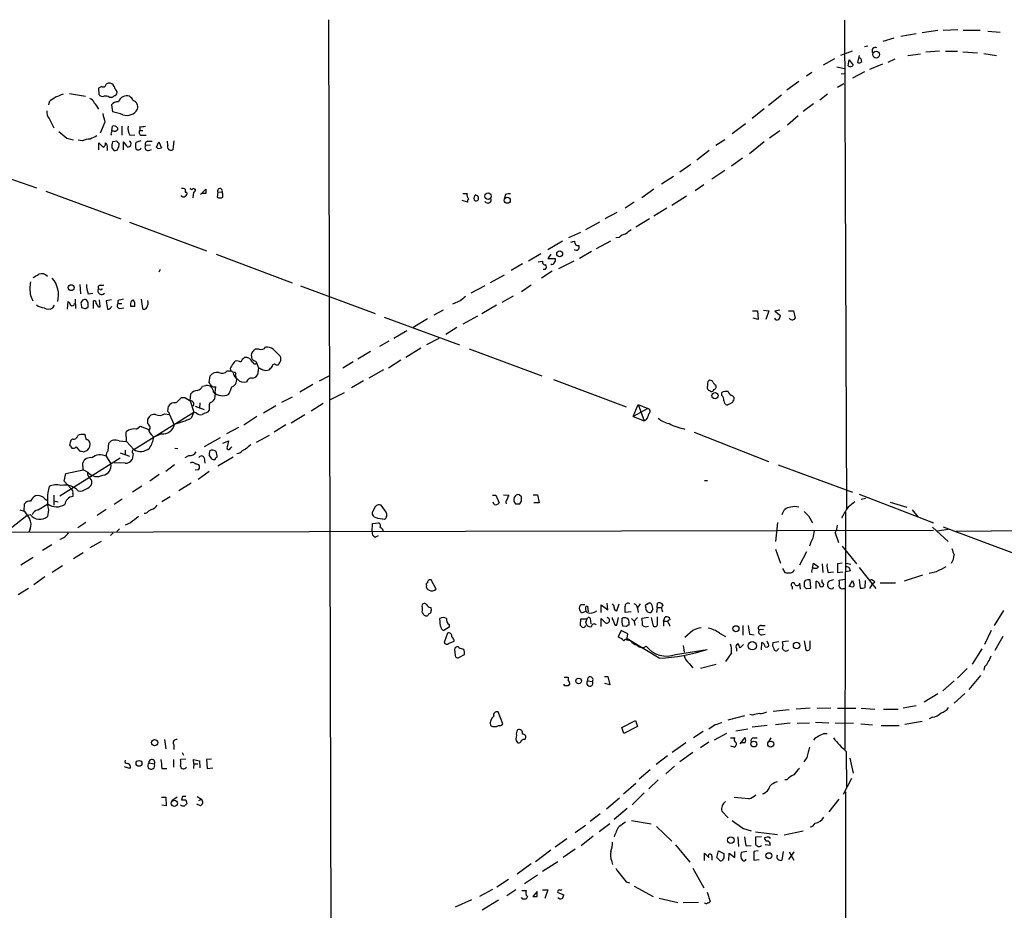
# Model space of a CAD drawing. Extents: x 2 to 1024, y 13 to 823.
# Drawn here: x 302 to 455, y 682 to 821 of the extents above; entities that cross this region are included whole.
import ezdxf

# ---------------------------------------------------------------- set-up
doc = ezdxf.new("R2010")
doc.units = 0
doc.header["$MEASUREMENT"] = 0
doc.layers.add('MAIN', color=5, linetype='CONTINUOUS')

msp = doc.modelspace()

# ---------------------------------------------------------------- linework, layer by layer
at = {"layer": 'MAIN'}
for p, q in [((350.012, 821.2666), (350.3507, 671.4066)), ((430.4453, 821.1819), (430.784, 744.9819)), ((438.15, 818.3879), (436.4567, 817.8799)), ((441.6213, 819.0653), (439.2507, 818.6419)), ((445.008, 819.5733), (442.5527, 819.2346)), ((445.8547, 819.6579), (448.1407, 819.7426)), ((448.9873, 819.6579), (451.612, 819.6579)), ((452.7973, 819.4886), (454.7447, 819.3193)), ((434.086, 817.1179), (433.578, 817.0333)), ((431.6307, 816.3559), (429.8527, 815.6786)), ((432.7313, 815.6786), (432.4773, 814.5779)), ((440.3513, 815.6786), (442.2987, 815.9326)), ((445.262, 816.3559), (443.1453, 816.1866)), ((446.1933, 816.3559), (448.056, 816.3559)), ((448.9027, 816.2713), (451.1887, 816.1019)), ((452.2047, 816.0173), (454.152, 815.6786)), ((428.9213, 815.1706), (427.1433, 814.1546)), ((429.26, 813.9006), (430.4453, 813.6466)), ((431.038, 814.0699), (431.2073, 815.0013)), ((431.2073, 815.0013), (431.8, 814.1546)), ((436.372, 814.3239), (434.34, 813.4773)), ((438.3193, 815.0859), (437.2187, 814.5779)), ((425.3653, 813.0539), (424.5187, 812.4613)), ((429.9373, 812.8846), (430.4453, 812.7999)), ((433.578, 813.1386), (431.7153, 812.1226)), ((314.6213, 810.8526), (314.1133, 810.5986)), ((315.6373, 811.3606), (315.2987, 811.1913)), ((423.3333, 811.6146), (421.4707, 810.2599)), ((430.3607, 811.2759), (429.3447, 810.6833)), ((309.626, 809.7519), (312.0813, 809.3286)), ((314.1133, 810.5986), (314.198, 809.5826)), ((420.624, 809.4979), (418.592, 807.8893)), ((427.8207, 809.6673), (426.6353, 808.7359)), ((306.4087, 808.4819), (306.324, 807.9739)), ((315.8067, 809.1593), (316.3147, 809.1593)), ((316.1453, 807.9739), (316.3147, 806.8733)), ((425.6193, 808.1433), (424.0107, 806.9579)), ((417.9147, 807.3813), (416.052, 805.8573)), ((423.2487, 806.2806), (421.5553, 804.8413)), ((306.4087, 805.8573), (307.1707, 804.4179)), ((315.1293, 805.2646), (314.3673, 803.5713)), ((316.23, 803.9099), (316.3147, 804.6719)), ((317.754, 804.6719), (317.754, 803.2326)), ((320.548, 804.5873), (320.548, 803.9946)), ((415.036, 805.0106), (412.9193, 803.4866)), ((317.0767, 804.4179), (317.0767, 804.0793)), ((319.024, 803.2326), (319.786, 803.3173)), ((320.548, 803.9946), (321.056, 803.9946)), ((320.9713, 803.2326), (321.564, 803.2326)), ((420.37, 803.9099), (418.7613, 802.8093)), ((309.2027, 802.8093), (310.2187, 802.5553)), ((311.5733, 802.3859), (310.9807, 802.4706)), ((314.198, 800.9466), (314.198, 802.0473)), ((314.198, 802.0473), (314.8753, 801.3699)), ((316.992, 802.3013), (316.3147, 802.2166)), ((318.008, 800.9466), (318.008, 802.2166)), ((320.7173, 802.3859), (319.9553, 802.1319)), ((322.2413, 801.7086), (321.4793, 801.6239)), ((321.818, 802.3013), (322.4953, 802.3013)), ((323.1727, 801.3699), (323.5113, 802.2166)), ((323.5113, 802.2166), (323.9347, 801.2853)), ((324.9507, 801.7086), (324.866, 802.3013)), ((325.882, 802.3859), (325.7127, 800.9466)), ((411.8187, 802.5553), (410.3793, 801.6239)), ((417.9147, 802.2166), (415.6287, 800.3539)), ((315.468, 801.2853), (315.468, 800.8619)), ((316.23, 801.2853), (316.484, 800.9466)), ((321.9027, 800.8619), (322.4107, 801.0313)), ((409.3633, 800.8619), (407.416, 799.3379)), ((406.4847, 798.6606), (404.7913, 797.4753)), ((414.528, 799.6766), (412.8347, 798.4066)), ((298.45, 797.1366), (304.4613, 795.0199)), ((411.8187, 797.7293), (409.7867, 796.3746)), ((403.7753, 796.7979), (401.9127, 795.6126)), ((408.5167, 795.5279), (407.162, 794.5966)), ((305.9007, 794.5119), (317.5847, 790.1939)), ((327.66, 794.3426), (327.914, 794.3426)), ((328.93, 794.3426), (328.8453, 793.4959)), ((329.0993, 794.8506), (329.2687, 794.8506)), ((330.0307, 794.0039), (330.8773, 794.8506)), ((330.8773, 794.1733), (330.2, 794.1733)), ((332.74, 794.3426), (332.6553, 793.5806)), ((332.74, 794.3426), (333.4173, 794.4273)), ((333.502, 794.0886), (333.4173, 794.4273)), ((333.502, 793.5806), (333.502, 794.0886)), ((370.9247, 794.1733), (371.602, 794.1733)), ((377.6133, 794.0039), (377.444, 793.4959)), ((400.7273, 794.8506), (398.8647, 793.4959)), ((371.6867, 792.8186), (370.84, 793.0726)), ((397.6793, 792.8186), (396.24, 791.8873)), ((405.8073, 793.7499), (403.5213, 792.3106)), ((394.97, 791.2099), (393.1073, 790.1939)), ((402.7593, 791.8873), (400.7273, 790.6173)), ((318.9393, 789.6859), (330.962, 785.1986)), ((392.2607, 789.6859), (390.0593, 788.5006)), ((400.05, 790.1939), (397.9333, 788.9239)), ((389.2973, 788.0773), (387.4347, 787.2306)), ((386.5033, 786.7226), (384.2173, 785.3679)), ((387.7733, 786.5533), (388.366, 786.7226)), ((393.954, 786.7226), (391.7527, 785.5373)), ((395.3087, 787.3153), (394.8007, 787.2306)), ((332.486, 784.6906), (344.3393, 780.2033)), ((383.1167, 784.7753), (381.1693, 783.5899)), ((384.6407, 784.6906), (384.2173, 784.0133)), ((390.9907, 785.1139), (389.128, 784.0133)), ((380.238, 783.1666), (378.46, 782.1506)), ((382.6933, 783.5053), (383.3707, 783.5899)), ((384.2173, 784.0133), (385.318, 784.0133)), ((385.9107, 782.4893), (388.2813, 783.6746)), ((323.7653, 782.3199), (323.5113, 781.8966)), ((384.8947, 782.0659), (383.2013, 780.9653)), ((383.794, 782.3199), (383.4553, 782.3199)), ((375.2427, 780.2879), (377.444, 781.4733)), ((311.2347, 779.9493), (311.3193, 778.5099)), ((312.5047, 778.5099), (313.2667, 778.5946)), ((314.3673, 779.1873), (314.1133, 779.2719)), ((314.3673, 779.8646), (314.96, 779.8646)), ((345.6093, 779.7799), (357.2933, 775.4619)), ((374.396, 779.7799), (372.1947, 778.5946)), ((381.5927, 779.8646), (380.0687, 778.8486)), ((303.53, 778.2559), (303.8687, 777.4093)), ((309.2873, 776.1393), (309.372, 777.3246)), ((310.4727, 777.6633), (310.5573, 776.2239)), ((312.5047, 777.1553), (312.2507, 777.5786)), ((313.3513, 776.2239), (313.3513, 777.4093)), ((314.3673, 776.4779), (314.2827, 777.5786)), ((316.1453, 777.5786), (315.2987, 777.4093)), ((315.2987, 777.4093), (315.5527, 776.1393)), ((317.1613, 777.4939), (317.1613, 776.9859)), ((317.1613, 776.9859), (317.754, 776.9859)), ((319.278, 777.4093), (319.532, 777.5786)), ((320.802, 777.6633), (320.9713, 776.2239)), ((370.5013, 777.4093), (369.316, 776.9013)), ((378.7987, 778.1713), (377.0207, 777.1553)), ((307.0013, 776.3086), (307.2553, 776.7319)), ((311.404, 776.9013), (311.4887, 776.3933)), ((312.166, 776.2239), (312.5047, 776.4779)), ((314.1133, 776.4779), (314.3673, 776.4779)), ((316.0607, 776.3933), (316.23, 776.5626)), ((317.4153, 776.2239), (318.0927, 776.3086)), ((319.786, 776.5626), (319.1087, 776.5626)), ((367.8767, 775.9699), (366.4373, 775.2079)), ((376.174, 776.7319), (373.888, 775.3773)), ((416.1367, 775.8853), (416.8987, 775.8853)), ((416.8987, 775.8853), (416.9833, 774.5306)), ((417.83, 775.9699), (418.6767, 775.8853)), ((418.6767, 775.8853), (418.1687, 774.5306)), ((420.37, 775.9699), (419.608, 775.8006)), ((419.608, 775.8006), (420.4547, 775.1233)), ((421.7247, 775.8853), (422.4867, 775.8853)), ((422.4867, 775.8853), (422.7407, 774.6999)), ((358.648, 774.8693), (370.4167, 770.5513)), ((365.4213, 774.6153), (363.22, 773.2606)), ((373.2107, 775.0386), (370.9247, 773.7686)), ((416.9833, 774.5306), (416.2213, 774.6999)), ((362.204, 772.7526), (360.172, 771.5673)), ((369.9933, 773.2606), (368.3, 772.1599)), ((359.41, 771.1439), (357.9707, 770.2973)), ((367.1993, 771.5673), (365.252, 770.5513)), ((339.1747, 769.8739), (338.582, 769.8739)), ((342.4767, 768.7733), (341.376, 769.8739)), ((356.5313, 769.5353), (354.584, 768.3499)), ((364.4053, 770.0433), (362.0347, 768.6039)), ((371.9407, 769.9586), (383.286, 765.7253)), ((337.9893, 768.7733), (337.9893, 768.5193)), ((338.6667, 768.0113), (339.09, 766.9953)), ((353.822, 767.9266), (352.2133, 766.9106)), ((361.2727, 768.1806), (359.3253, 766.9106)), ((334.1793, 766.4873), (334.772, 766.4873)), ((335.1107, 766.2333), (334.772, 766.4873)), ((339.09, 766.9953), (338.9207, 765.8946)), ((341.7993, 767.4186), (342.138, 767.4186)), ((358.5633, 766.6566), (356.2773, 765.3866)), ((331.3853, 764.7093), (331.5547, 765.7253)), ((331.5547, 764.4553), (331.3853, 764.7093)), ((335.4493, 765.8946), (335.534, 765.5559)), ((348.5727, 764.9633), (350.0967, 765.7253)), ((355.4307, 764.9633), (353.568, 763.8626)), ((385.064, 765.1326), (396.4093, 760.8993)), ((330.3693, 764.1166), (330.8773, 764.2013)), ((332.3167, 763.1006), (332.4013, 764.0319)), ((347.5567, 764.3706), (345.5247, 763.1853)), ((409.448, 763.4393), (409.6173, 763.2699)), ((327.0673, 762.3386), (327.5753, 762.3386)), ((327.5753, 762.3386), (328.422, 761.8306)), ((328.422, 761.8306), (328.5067, 762.9313)), ((328.422, 761.8306), (329.0147, 760.0526)), ((332.3167, 763.1006), (332.232, 762.0846)), ((344.3393, 762.4233), (342.646, 761.5766)), ((350.1813, 761.9999), (352.4673, 763.1006)), ((411.3107, 762.6773), (411.3107, 763.1006)), ((413.004, 761.5766), (412.1573, 761.1533)), ((413.004, 762.5926), (413.258, 762.3386)), ((319.6167, 754.2106), (329.0147, 760.0526)), ((324.9507, 760.1373), (325.0353, 760.9839)), ((329.0147, 760.0526), (328.5913, 759.1213)), ((329.3533, 759.9679), (329.0147, 760.0526)), ((329.184, 760.9839), (330.6233, 760.4759)), ((329.946, 761.4919), (329.8613, 760.6453)), ((331.3853, 760.3913), (331.1313, 760.0526)), ((341.7993, 761.0686), (339.852, 759.8833)), ((349.1653, 761.4073), (347.3027, 760.2219)), ((397.51, 759.3753), (398.272, 761.2379)), ((399.796, 760.6453), (397.51, 759.3753)), ((398.272, 761.2379), (399.796, 760.6453)), ((398.272, 761.2379), (399.2033, 758.6979)), ((321.818, 758.2746), (321.818, 759.0366)), ((324.4427, 759.7986), (325.2047, 759.7139)), ((325.2047, 759.7139), (325.882, 758.1899)), ((338.836, 759.3753), (336.804, 758.0206)), ((346.2867, 759.6293), (344.17, 758.3593)), ((397.51, 759.3753), (399.2033, 758.6979)), ((399.542, 758.8673), (399.2033, 758.6979)), ((318.516, 755.4806), (318.4313, 757.0046)), ((320.04, 757.4279), (320.6327, 757.8513)), ((320.6327, 757.8513), (321.9873, 757.3433)), ((335.9573, 757.6819), (334.0947, 756.6659)), ((343.3233, 758.1053), (341.5453, 756.9199)), ((310.0493, 755.9039), (309.7953, 755.6499)), ((312.0813, 756.4119), (311.912, 756.5813)), ((317.3307, 755.5653), (318.516, 755.4806)), ((318.516, 755.4806), (319.6167, 754.2106)), ((323.9347, 756.6659), (322.7493, 756.1579)), ((333.0787, 756.0733), (330.6233, 754.6339)), ((333.502, 755.2266), (334.4333, 755.5653)), ((338.7513, 755.3959), (340.7833, 756.4966)), ((406.9927, 756.9199), (418.592, 752.3479)), ((309.626, 754.9726), (309.9647, 754.4646)), ((310.642, 754.6339), (311.15, 754.0413)), ((311.8273, 753.8719), (312.42, 754.1259)), ((315.6373, 754.0413), (315.722, 755.2266)), ((318.262, 754.1259), (318.262, 753.3639)), ((326.0513, 754.4646), (326.4747, 754.3799)), ((334.6873, 754.4646), (334.9413, 754.6339)), ((337.058, 754.2953), (336.55, 754.0413)), ((308.102, 747.0139), (317.5, 752.9406)), ((315.2987, 753.1946), (316.0607, 752.0093)), ((317.5, 753.7026), (318.9393, 753.1946)), ((319.532, 753.6179), (319.3627, 752.6866)), ((328.2527, 753.2793), (327.5753, 752.9406)), ((330.6233, 752.9406), (330.708, 752.0939)), ((331.3853, 753.2793), (331.724, 752.7713)), ((332.74, 751.6706), (335.1107, 753.1099)), ((309.0333, 750.4853), (311.7427, 751.0779)), ((311.7427, 751.0779), (311.658, 752.1786)), ((312.5047, 750.6546), (311.7427, 751.0779)), ((318.262, 752.0939), (316.5687, 752.1786)), ((325.9667, 751.8399), (324.612, 750.8239)), ((329.6073, 751.0779), (329.184, 750.9933)), ((420.116, 751.8399), (431.7153, 747.6066)), ((308.7793, 749.2999), (309.0333, 750.4853)), ((309.2873, 748.7073), (308.7793, 749.2999)), ((323.596, 750.3159), (322.1567, 749.2999)), ((331.3853, 750.8239), (329.692, 749.5539)), ((408.6013, 749.3846), (409.1093, 749.3846)), ((309.2873, 748.7073), (309.88, 748.1146)), ((320.8867, 748.5379), (319.4473, 747.6066)), ((328.5913, 748.9613), (326.644, 747.7759)), ((305.816, 746.5059), (306.07, 746.3366)), ((307.1707, 747.0986), (307.1707, 745.5746)), ((307.1707, 746.2519), (307.848, 746.0826)), ((310.134, 747.3526), (310.134, 746.9293)), ((317.8387, 746.5059), (316.5687, 745.6593)), ((325.2893, 746.8446), (324.0193, 746.0826)), ((375.5813, 747.0986), (376.0893, 747.0986)), ((376.0893, 747.0986), (376.5973, 745.9133)), ((377.2747, 747.1833), (378.1213, 747.0986)), ((380.0687, 746.8446), (379.73, 747.1833)), ((381.9313, 747.1833), (382.6087, 747.1833)), ((382.6087, 747.1833), (382.8627, 745.9133)), ((432.7313, 747.2679), (444.3307, 742.7806)), ((433.7473, 746.5906), (433.07, 746.4213)), ((301.8367, 744.8126), (302.514, 744.6433)), ((302.514, 744.6433), (302.5987, 745.7439)), ((304.7153, 744.8126), (306.2393, 745.7439)), ((306.324, 744.8126), (306.1547, 743.7966)), ((315.2987, 744.8973), (313.944, 743.9659)), ((322.4107, 744.8973), (321.9027, 744.6433)), ((357.2933, 745.3206), (356.7853, 744.3893)), ((358.9867, 744.4739), (358.2247, 745.5746)), ((375.8353, 745.6593), (375.666, 745.9979)), ((379.8147, 745.7439), (380.0687, 746.1673)), ((382.8627, 745.9133), (382.016, 745.9133)), ((437.5573, 745.9979), (440.182, 745.2359)), ((441.0287, 744.8126), (441.8753, 743.7119)), ((303.022, 743.9659), (300.5667, 742.0186)), ((303.53, 744.0506), (303.022, 743.9659)), ((424.8573, 743.8813), (425.45, 742.7806)), ((430.6147, 744.4739), (430.53, 707.4746)), ((28.8713, 740.6639), (444.3307, 741.6799)), ((303.4453, 741.8493), (303.276, 741.3413)), ((312.166, 742.8653), (310.896, 742.0186)), ((317.4153, 741.8493), (316.992, 741.4259)), ((319.1087, 742.7806), (318.262, 742.4419)), ((356.7853, 741.4259), (356.87, 742.6959)), ((356.87, 742.6959), (357.8013, 742.7806)), ((420.0313, 742.8653), (419.6927, 739.9019)), ((444.1613, 742.1033), (446.6167, 739.9019)), ((446.6167, 741.7646), (444.9233, 741.5106)), ((445.8547, 742.1879), (457.3693, 737.8699)), ((447.8867, 741.5106), (470.3233, 741.6799)), ((316.3993, 741.2566), (315.976, 740.8333)), ((357.2933, 740.5793), (357.8013, 740.8333)), ((429.006, 741.2566), (429.514, 739.7326)), ((306.832, 739.3939), (305.3927, 738.4626)), ((314.5367, 739.9019), (312.7587, 738.8859)), ((419.6927, 738.7166), (420.4547, 736.5153)), ((430.1067, 739.1399), (432.308, 736.4306)), ((302.006, 736.2613), (303.9533, 737.4466)), ((311.7427, 738.1239), (310.2187, 737.1926)), ((424.5187, 738.2933), (423.418, 736.1766)), ((308.5253, 736.0919), (306.9167, 735.0759)), ((420.7933, 735.6686), (421.132, 735.0759)), ((425.45, 735.7533), (425.6193, 736.5153)), ((425.6193, 736.5153), (426.3813, 735.9226)), ((426.974, 736.4306), (427.0587, 735.0759)), ((430.1067, 736.5153), (429.3447, 736.4306)), ((429.3447, 736.4306), (429.3447, 735.0759)), ((430.6993, 736.5153), (431.4613, 736.3459)), ((432.7313, 735.8379), (435.356, 732.5359)), ((305.7313, 734.3986), (304.038, 733.1286)), ((427.9053, 735.0759), (428.752, 735.1606)), ((429.3447, 735.0759), (430.1913, 735.1606)), ((430.53, 733.9753), (429.5987, 733.8059)), ((431.3767, 735.3299), (430.6993, 735.1606)), ((432.7313, 733.9753), (432.9007, 732.6206)), ((442.6373, 734.6526), (439.7587, 733.7213)), ((444.754, 735.1606), (443.6533, 734.9066)), ((301.5827, 731.6046), (303.1913, 732.6206)), ((366.776, 732.4513), (366.014, 733.8906)), ((422.3173, 732.8746), (422.3173, 732.4513)), ((423.5873, 732.4513), (423.5027, 733.3826)), ((424.18, 733.1286), (424.18, 732.8746)), ((424.5187, 732.5359), (425.196, 732.6206)), ((425.196, 732.6206), (425.1113, 733.8906)), ((426.0427, 732.5359), (426.0427, 733.7213)), ((426.974, 733.4673), (426.974, 733.8906)), ((428.752, 733.8906), (427.99, 733.7213)), ((428.6673, 732.5359), (428.752, 732.7899)), ((430.1913, 732.5359), (430.6147, 732.5359)), ((431.2073, 732.8746), (431.7153, 733.8059)), ((431.4613, 732.8746), (431.2073, 732.8746)), ((433.6627, 732.7053), (433.7473, 733.8059)), ((434.4247, 732.5359), (434.848, 733.2133)), ((435.1867, 733.5519), (434.848, 733.2133)), ((436.0333, 733.4673), (438.404, 733.4673)), ((365.9293, 729.5726), (366.014, 729.1493)), ((389.382, 730.0806), (389.9747, 730.0806)), ((390.144, 729.8266), (390.398, 729.8266)), ((390.398, 729.8266), (390.4827, 728.8953)), ((392.5147, 728.8106), (392.5147, 729.9959)), ((392.5147, 729.9959), (393.5307, 729.2339)), ((393.5307, 729.2339), (393.446, 730.2499)), ((394.97, 729.0646), (395.3087, 730.1653)), ((398.6107, 730.1653), (398.1873, 729.5726)), ((398.1873, 729.4879), (398.272, 728.8106)), ((401.2353, 729.5726), (401.1507, 728.8106)), ((401.2353, 729.5726), (401.32, 730.2499)), ((401.2353, 729.5726), (401.828, 729.5726)), ((367.4533, 726.6939), (367.3687, 727.8793)), ((389.2973, 727.7946), (389.2127, 726.8633)), ((390.2287, 727.7946), (389.2973, 727.7946)), ((390.0593, 728.9799), (389.4667, 728.7259)), ((390.144, 727.2866), (390.398, 727.9639)), ((390.8213, 727.8793), (390.906, 727.0326)), ((392.5147, 726.6093), (392.5147, 727.8793)), ((394.97, 726.8633), (395.224, 728.0486)), ((395.732, 727.8793), (395.9013, 727.9639)), ((397.1713, 728.8953), (396.24, 728.8106)), ((397.256, 727.8793), (397.6793, 727.4559)), ((398.1873, 728.0486), (397.6793, 727.4559)), ((399.8807, 728.0486), (398.8647, 727.8793)), ((400.304, 728.0486), (400.6427, 726.6939)), ((401.32, 727.0326), (401.32, 728.1333)), ((401.9973, 729.2339), (402.082, 728.8953)), ((402.2513, 727.4559), (402.5053, 728.1333)), ((455.2527, 729.1493), (453.8133, 726.7786)), ((368.808, 726.5246), (367.9613, 726.0166)), ((368.808, 726.9479), (368.808, 726.5246)), ((394.716, 726.8633), (394.97, 726.8633)), ((396.4093, 726.6093), (395.9013, 726.6939)), ((396.8327, 727.2019), (396.8327, 726.8633)), ((397.6793, 727.4559), (397.764, 726.7786)), ((402.2513, 727.4559), (402.2513, 726.6939)), ((402.2513, 727.4559), (402.9287, 727.4559)), ((403.098, 727.0326), (403.1827, 726.6939)), ((414.6127, 726.7786), (414.6127, 725.2546)), ((417.4913, 726.7786), (418.084, 726.7786)), ((368.554, 725.5933), (368.046, 724.1539)), ((395.6473, 726.0166), (395.1393, 725.0006)), ((396.6633, 725.5086), (395.6473, 726.0166)), ((396.494, 724.4926), (396.6633, 725.5086)), ((406.8233, 726.0166), (405.5533, 724.9159)), ((410.972, 725.5933), (411.9033, 725.0853)), ((415.6287, 725.4239), (416.3907, 725.3393)), ((417.83, 726.1859), (417.1527, 726.1013)), ((417.576, 725.3393), (418.084, 725.4239)), ((453.3053, 726.0166), (452.2893, 723.8153)), ((455.168, 725.0853), (453.898, 722.8839)), ((368.7233, 723.9846), (369.57, 724.3233)), ((370.4167, 723.2226), (370.332, 723.3919)), ((397.0867, 724.4079), (396.494, 724.4926)), ((401.574, 721.6986), (397.0867, 724.4079)), ((405.2993, 723.6459), (405.4687, 722.6299)), ((413.5967, 723.2226), (413.5967, 722.7993)), ((414.6973, 723.8153), (414.1893, 723.3073)), ((417.4913, 722.9686), (417.576, 724.1539)), ((418.5073, 724.0693), (418.4227, 724.3233)), ((420.2007, 724.2386), (419.2693, 724.0693)), ((420.0313, 722.9686), (420.2007, 723.2226)), ((421.7247, 724.3233), (420.7933, 724.2386)), ((424.18, 724.4079), (424.434, 722.9686)), ((425.1113, 723.3073), (425.1113, 724.4079)), ((369.6547, 723.0533), (369.7393, 722.0373)), ((370.4167, 721.8679), (371.1787, 722.2913)), ((404.114, 722.2913), (409.0247, 723.0533)), ((412.8347, 722.5453), (411.9033, 721.1906)), ((451.866, 723.1379), (450.342, 720.7673)), ((406.2307, 720.8519), (406.8233, 720.1746)), ((410.464, 720.6826), (408.0087, 720.0899)), ((452.2893, 720.3439), (452.2047, 719.8359)), ((386.7573, 718.7353), (387.35, 718.7353)), ((387.35, 718.7353), (387.35, 718.3119)), ((393.0227, 718.8199), (393.5307, 718.8199)), ((393.5307, 718.8199), (393.8693, 717.5499)), ((449.58, 720.0899), (448.056, 718.5659)), ((449.9187, 716.7879), (451.6967, 718.9893)), ((386.842, 717.3806), (386.6727, 717.6346)), ((387.604, 717.7193), (387.35, 717.3806)), ((390.398, 718.1426), (391.16, 718.0579)), ((393.8693, 717.5499), (393.0227, 717.7193)), ((447.548, 718.1426), (445.77, 716.6186)), ((445.008, 716.1106), (442.8913, 714.8406)), ((449.2413, 716.1953), (447.548, 714.6713)), ((441.6213, 714.2479), (439.5893, 713.9093)), ((377.19, 711.4539), (376.428, 713.3166)), ((414.8667, 712.7239), (412.242, 712.0466)), ((416.1367, 712.8086), (415.7133, 712.8933)), ((421.8093, 713.6553), (419.354, 713.4013)), ((425.1113, 713.9093), (422.91, 713.7399)), ((428.3287, 713.9093), (426.212, 713.8246)), ((429.3447, 713.9093), (432.2233, 713.9093)), ((433.07, 713.9093), (435.1867, 713.7399)), ((436.5413, 713.7399), (438.8273, 713.7399)), ((444.1613, 712.4699), (443.6533, 712.2159)), ((395.732, 710.8613), (397.8487, 711.9619)), ((398.1873, 711.0306), (396.0707, 709.9299)), ((397.8487, 711.9619), (398.1873, 711.0306)), ((410.2947, 711.2846), (409.2787, 710.6073)), ((418.4227, 711.1999), (416.052, 710.9459)), ((421.9787, 711.5386), (419.6927, 711.2846)), ((423.0793, 711.5386), (425.0267, 711.6233)), ((425.958, 711.7079), (427.99, 711.6233)), ((429.006, 711.6233), (431.8847, 711.5386)), ((432.9853, 711.4539), (434.848, 711.2846)), ((436.2027, 711.1999), (438.9967, 711.1999)), ((442.5527, 711.7926), (439.8433, 711.3693)), ((396.0707, 709.9299), (395.732, 710.8613)), ((408.432, 710.2686), (406.908, 709.2526)), ((412.0727, 709.9299), (410.1253, 708.9139)), ((413.512, 710.3533), (415.3747, 710.6919)), ((427.3127, 709.9299), (427.736, 709.9299)), ((324.4427, 708.9986), (324.612, 707.5593)), ((325.882, 708.1519), (325.882, 707.4746)), ((380.492, 708.9986), (380.6613, 709.0833)), ((405.7227, 708.4906), (403.606, 706.9666)), ((409.2787, 708.5753), (408.0087, 707.7286)), ((412.6653, 709.2526), (413.3427, 709.2526)), ((413.258, 707.8133), (412.75, 707.9826)), ((414.1893, 708.3213), (414.9513, 709.3373)), ((414.9513, 708.4906), (414.3587, 708.4906)), ((416.306, 709.2526), (416.814, 709.2526)), ((418.6767, 708.6599), (419.0153, 709.2526)), ((327.152, 706.9666), (327.406, 706.5433)), ((402.844, 706.4586), (401.066, 705.1039)), ((406.8233, 706.9666), (404.7913, 705.5273)), ((430.6993, 707.1359), (430.784, 701.4633)), ((318.9393, 704.5113), (318.1773, 704.7653)), ((319.1087, 704.7653), (318.9393, 704.5113)), ((321.9873, 705.3579), (322.834, 705.1886)), ((325.7973, 705.8659), (325.7973, 704.6806)), ((327.7447, 705.9506), (326.898, 705.8659)), ((329.0147, 705.1886), (328.93, 705.8659)), ((328.93, 705.8659), (329.8613, 705.6966)), ((329.0147, 705.1886), (328.93, 704.5113)), ((329.0147, 705.1886), (329.6073, 705.1886)), ((329.8613, 705.6966), (329.946, 704.5959)), ((331.724, 705.9506), (330.962, 705.8659)), ((330.962, 705.8659), (331.0467, 704.5113)), ((403.9447, 704.8499), (402.59, 703.6646)), ((424.6033, 706.2046), (424.0953, 705.5273)), ((431.292, 706.1199), (431.8, 703.7493)), ((324.0193, 704.5113), (324.7813, 704.5113)), ((331.0467, 704.5113), (331.978, 704.5959)), ((400.1347, 704.2573), (398.4413, 702.8179)), ((395.986, 700.5319), (397.9333, 702.2253)), ((401.4047, 702.7333), (399.9653, 701.2939)), ((421.4707, 702.7333), (421.132, 702.7333)), ((431.546, 702.9026), (430.276, 700.4473)), ((399.2033, 700.7013), (397.3407, 698.8386)), ((430.6147, 700.8706), (430.53, 485.0553)), ((323.9347, 700.0239), (324.612, 700.0239)), ((324.6967, 698.6693), (324.0193, 698.7539)), ((324.612, 700.0239), (324.6967, 698.6693)), ((326.39, 700.0239), (325.5433, 699.4313)), ((327.2367, 700.1086), (327.0673, 699.6006)), ((327.7447, 699.6006), (327.914, 699.0079)), ((330.0307, 698.6693), (329.438, 698.9233)), ((329.5227, 700.1086), (330.2, 699.6853)), ((329.7767, 699.5159), (330.2, 699.6853)), ((395.3933, 699.8546), (393.3613, 698.1613)), ((415.544, 699.7699), (413.258, 699.9393)), ((429.5987, 699.6853), (427.99, 697.7379)), ((392.3453, 697.3993), (390.8213, 696.2139)), ((396.5787, 698.2459), (394.5467, 696.5526)), ((411.3107, 697.8226), (412.3267, 696.8066)), ((390.0593, 695.6213), (388.4507, 694.4359)), ((393.8693, 695.8753), (392.176, 694.6053)), ((397.256, 696.3833), (400.304, 695.8753)), ((401.1507, 695.4519), (403.5213, 693.1659)), ((414.6973, 695.1133), (415.8827, 694.7746)), ((416.56, 694.6053), (420.0313, 694.1819)), ((424.0107, 694.6899), (421.0473, 694.0973)), ((387.1807, 693.5046), (385.318, 692.2346)), ((391.2447, 693.9279), (389.382, 692.4039)), ((404.114, 692.5733), (406.3153, 689.8639)), ((413.8507, 693.8433), (413.9353, 692.3193)), ((415.1207, 692.4039), (415.8827, 692.4886)), ((417.4913, 693.8433), (416.56, 693.7586)), ((418.4227, 693.7586), (417.9993, 693.6739)), ((418.846, 692.4886), (418.084, 692.5733)), ((384.6407, 691.7266), (382.27, 689.9486)), ((388.4507, 691.8959), (386.588, 690.6259)), ((408.6013, 690.1179), (408.6013, 691.3033)), ((410.5487, 690.6259), (410.8027, 691.6419)), ((410.8027, 691.6419), (411.6493, 691.2186)), ((412.4113, 690.1179), (412.496, 691.3033)), ((412.496, 691.3033), (413.3427, 690.6259)), ((413.3427, 690.6259), (413.3427, 691.5573)), ((415.2053, 691.5573), (414.3587, 691.3879)), ((416.9833, 691.6419), (416.306, 691.5573)), ((416.306, 691.5573), (416.306, 690.2026)), ((420.878, 691.5573), (420.7087, 690.2026)), ((422.5713, 691.4726), (421.7247, 690.2873)), ((421.8093, 691.4726), (422.5713, 690.2026)), ((381.5927, 689.6099), (379.3913, 688.0013)), ((385.7413, 689.9486), (383.3707, 688.4246)), ((394.1233, 690.1179), (394.2927, 689.5253)), ((409.7867, 690.7953), (409.7867, 690.2026)), ((410.8873, 690.2873), (410.5487, 690.6259)), ((411.6493, 690.5413), (411.3953, 690.1179)), ((416.306, 690.2026), (417.1527, 690.2873)), ((406.8233, 688.9326), (408.5167, 685.8846)), ((378.0367, 687.1546), (376.2587, 685.9693)), ((382.6087, 687.8319), (380.5767, 686.4773)), ((396.4093, 686.8159), (396.9173, 686.6466)), ((375.5813, 685.6306), (373.5493, 684.5299)), ((379.222, 685.5459), (377.7827, 684.6146)), ((380.1533, 685.4613), (380.8307, 685.4613)), ((382.524, 685.2919), (381.8467, 684.5299)), ((382.524, 684.5299), (382.524, 685.2919)), ((383.3707, 685.5459), (384.2173, 685.5459)), ((384.2173, 685.5459), (383.7093, 684.1913)), ((385.7413, 685.1226), (386.6727, 684.7839)), ((397.6793, 686.1386), (400.6427, 684.5299)), ((409.0247, 685.2073), (409.5327, 683.7679)), ((372.2793, 684.0219), (369.7393, 682.8366)), ((376.5127, 683.9373), (373.9727, 682.4133)), ((380.3227, 684.1066), (380.0687, 684.3606)), ((381, 684.5299), (380.8307, 684.1066)), ((401.574, 684.2759), (404.4527, 683.5986)), ((407.67, 683.5986), (405.2993, 683.5139))]:
    msp.add_line(p, q, dxfattribs=at)
for centre, radius in [((435.3897, 815.8189), 0.5271), ((374.8728, 793.7485), 0.4987), ((377.8673, 793.115), 0.4751), ((386.0447, 784.7556), 0.459), ((309.8636, 779.475), 0.4551), ((410.2686, 762.6413), 0.4953), ((413.528, 726.2804), 0.4744), ((416.0787, 723.6232), 0.6458), ((422.9876, 723.6766), 0.5051), ((389.0014, 718.1386), 0.4422), ((322.8781, 708.5282), 0.4851), ((416.3271, 708.3044), 0.453), ((418.9498, 708.2918), 0.4644), ((320.4456, 705.2839), 0.457), ((325.9459, 699.0614), 0.4901), ((412.7267, 693.3191), 0.5229), ((418.6633, 690.8888), 0.4715)]:
    msp.add_circle(centre, radius, dxfattribs=at)
for centre, radius, start, end in [((435.2742, 816.4051), 0.523, 61.308231, 215.428165), ((432.5784, 814.7831), 0.5774, 356.44533, 74.644798), ((431.3646, 814.602), 0.6243, 238.458631, 314.22122), ((432.6889, 815.171), 0.6297, 250.365149, 317.709785), ((314.8754, 811.1912), 0.4233, 233.113861, 0.013536), ((315.7903, 810.5333), 0.8413, 22.303459, 100.477836), ((318.1941, 811.257), 1.675, 193.971531, 224.136456), ((435.0185, 513.0855), 322.3971, 113.084575, 113.313756), ((314.7484, 809.9636), 0.6694, 214.691906, 288.429535), ((315.1718, 808.1857), 1.1624, 56.890992, 100.498837), ((316.7807, 808.8624), 0.5525, 94.432107, 147.497791), ((316.3909, 809.9298), 0.6223, 303.902018, 14.976496), ((318.5159, 808.0587), 1.3386, 71.560991, 161.569112), ((318.4045, 808.2626), 1.1926, 19.021378, 63.357603), ((476.2666, 554.8208), 305.2796, 123.578084, 123.807267), ((312.4623, 808.0162), 1.0178, 16.930557, 73.069443), ((310.262, 805.1383), 4.4889, 28.738099, 45.002708), ((317.2499, 807.0271), 1.4548, 90.153597, 139.398705), ((319.1597, 807.6185), 1.0979, 342.949838, 70.176965), ((307.9178, 806.9296), 1.8513, 176.500503, 215.395925), ((653.6112, 890.5859), 349.0698, 193.918642, 194.147841), ((315.4264, 800.231), 6.7014, 68.124447, 82.382814), ((318.5564, 808.2498), 1.908, 250.621097, 330.028665), ((316.4841, 803.9102), 0.7803, 40.587756, 102.538365), ((320.5764, 804.2486), 1.8553, 166.811644, 213.203564), ((320.8021, 806.958), 2.3843, 263.882192, 286.500607), ((562.5675, 1120.8169), 406.5988, 231.225587, 231.45477), ((440.3712, 548.8541), 284.0257, 116.450478, 116.679625), ((316.4982, 803.4865), 0.4348, 103.147711, 215.73378), ((316.6109, 804.503), 0.6297, 250.365149, 317.709785), ((320.912, 803.6983), 0.4694, 140.854032, 277.256717), ((313.0263, 798.4229), 4.221, 92.484836, 110.135029), ((314.5367, 801.9626), 0.6826, 299.738635, 7.12814), ((314.9599, 801.5393), 0.568, 333.43946, 63.425927), ((317.9857, 801.5951), 1.7828, 159.598172, 190.007049), ((232.4864, 717.457), 119.7487, 44.885409, 45.114591), ((315.8058, 801.8782), 1.5272, 326.321378, 3.167968), ((316.7795, 800.6496), 1.9912, 23.846208, 51.904188), ((318.7243, 801.9369), 0.4979, 255.626037, 64.412949), ((321.4382, 801.6239), 1.5675, 161.089977, 198.910024), ((321.8435, 801.3276), 0.4695, 140.86944, 277.24461), ((321.8181, 801.8779), 0.4234, 90.013532, 216.859073), ((325.4587, 801.4546), 0.568, 153.434949, 296.565051), ((316.7419, 801.2582), 0.4045, 230.386678, 325.873798), ((320.3307, 801.4405), 0.4963, 220.84924, 341.773186), ((323.6081, 801.8175), 0.6244, 225.791579, 301.536569), ((327.3877, 794.1999), 0.5453, 222.04968, 15.170337), ((327.2365, 794.0031), 0.9474, 63.448472, 100.287538), ((454.6599, 794.5966), 127.0002, 179.885409, 180.114592), ((328.6337, 795.0199), 0.2117, 180, 306.875312), ((328.93, 794.7237), 0.2116, 36.85365, 143.14635), ((328.8199, 794.7829), 0.4539, 284.039305, 8.578205), ((500.1772, 794.5119), 169.3002, 179.885375, 180.114592), ((333.0575, 794.5543), 0.3816, 340.558299, 213.694232), ((372.4344, 793.9616), 0.8589, 165.730776, 227.670671), ((373.5348, 793.369), 0.8587, 132.319023, 194.274159), ((372.999, 793.4325), 0.4044, 222.885578, 96.005297), ((378.2059, 792.1425), 1.9535, 85.025178, 107.659526), ((333.0787, 794.4277), 0.947, 243.443066, 296.551522), ((372.1522, 792.9457), 0.4825, 127.869776, 195.271781), ((374.8355, 793.2053), 0.5332, 214.494689, 22.727321), ((396.4235, 786.3558), 1.4708, 93.851648, 139.281668), ((566.0631, 576.5243), 271.0321, 128.546032, 128.775228), ((388.9586, 786.6379), 0.5986, 171.865837, 278.134163), ((388.6294, 785.7912), 0.4857, 224.207405, 31.546447), ((383.7305, 783.4417), 0.3891, 157.613458, 292.386542), ((383.3466, 782.7553), 0.6243, 315.77878, 31.541369), ((384.8524, 783.4911), 0.3874, 236.880041, 349.51391), ((385.0064, 783.7554), 0.4045, 304.126202, 39.613322), ((177.4009, 992.9384), 246.8041, 300.848158, 301.077385), ((305.2541, 780.4955), 1.1554, 38.788368, 113.143242), ((309.2433, 779.3142), 5.8105, 169.504824, 190.494206), ((303.8621, 778.3362), 4.0302, 345.463098, 40.718641), ((317.7052, 780.1697), 5.459, 182.313892, 197.701087), ((314.6098, 778.9756), 0.5782, 149.1722, 318.779583), ((314.4379, 779.4836), 0.3875, 100.497939, 213.11188), ((314.4943, 779.3566), 0.2117, 233.124688, 0), ((308.6954, 776.3939), 1.1506, 17.082228, 53.983609), ((310.0281, 777.0071), 0.3605, 229.771109, 356.628873), ((311.9966, 777.0283), 0.6061, 65.214956, 192.096078), ((143.1547, 776.8166), 169.3503, 359.885409, 0.114591), ((313.4501, 777.0847), 0.3393, 343.071082, 106.928918), ((440.9439, 861.3817), 152.6259, 213.570228, 213.799412), ((317.4859, 776.6708), 0.4524, 135.850821, 261.022765), ((359.9394, 565.8797), 215.8947, 101.19925, 101.428407), ((320.4624, 776.7322), 1.3643, 150.24418, 187.141165), ((318.6769, 776.8251), 1.1397, 346.684351, 41.38597), ((320.6322, 777.113), 1.2455, 324.70083, 17.80794), ((540.2519, 566.0701), 271.0711, 128.542738, 128.771917), ((305.765, 778.2216), 1.9167, 227.14175, 266.461333), ((306.324, 777.5788), 1.4395, 241.93243, 298.06757), ((312.5046, 779.0165), 2.813, 248.829856, 263.08669), ((315.6797, 776.5203), 0.4016, 251.565051, 341.565051), ((321.2535, 776.5346), 0.4197, 227.752022, 340.325973), ((419.9308, 774.8906), 0.4499, 205.078441, 306.85971), ((419.4978, 775.1826), 0.9587, 317.151439, 356.453861), ((422.2962, 774.9752), 0.5228, 201.378165, 328.228097), ((338.5822, 768.9849), 0.6295, 132.282873, 199.640967), ((338.8781, 769.1545), 0.778, 112.371722, 157.628278), ((339.4709, 770.6784), 0.8574, 249.787353, 327.092117), ((340.3036, 768.3643), 1.8517, 54.610514, 93.495464), ((337.0598, 766.1474), 2.4633, 130.828607, 153.427667), ((335.7032, 767.0796), 0.9657, 52.1297, 105.24367), ((338.4952, 766.7428), 2.4586, 130.800733, 153.445371), ((337.0158, 767.3764), 1.2341, 22.160931, 95.911556), ((338.7453, 768.8217), 0.8142, 201.80141, 264.460259), ((338.5174, 767.96), 0.3776, 198.223845, 327.534626), ((215.2958, 852.3552), 152.6538, 326.19278, 326.421942), ((341.5024, 768.35), 1.0623, 336.511757, 23.483296), ((332.6072, 764.9788), 1.2904, 76.460226, 144.653307), ((333.375, 767.2067), 1.0791, 244.432329, 318.189202), ((335.3041, 766.8139), 0.6243, 135.77878, 211.541369), ((336.4649, 766.4023), 1.3647, 187.11356, 240.263971), ((335.3646, 766.064), 0.1893, 296.565051, 116.551512), ((424.0986, 936.1407), 189.3056, 243.316946, 243.546143), ((340.233, 767.8852), 1.3139, 249.240821, 290.759179), ((213.9527, 893.9105), 179.6054, 314.885431, 315.114614), ((341.5376, 767.2108), 0.3341, 38.450945, 187.948212), ((334.6472, 765.0235), 1.0343, 286.519902, 30.978956), ((336.8041, 766.0132), 1.2907, 218.071209, 289.14109), ((338.0182, 764.5652), 0.8233, 86.113708, 163.872021), ((337.9892, 766.4876), 1.1042, 274.404277, 327.518859), ((410.0411, 764.3705), 0.9657, 142.133342, 195.242111), ((409.5326, 764.6104), 0.4348, 13.147711, 125.73378), ((410.6759, 765.0057), 0.7785, 202.378134, 247.605454), ((329.6215, 761.9718), 1.4709, 93.851648, 139.281668), ((329.2122, 764.6951), 1.2936, 283.888001, 333.43693), ((331.0336, 763.1841), 1.0291, 0.066811, 98.73558), ((332.1896, 764.6667), 0.6692, 198.415996, 288.443072), ((333.491, 764.7169), 2.0942, 226.998802, 296.740013), ((38.3834, 890.4301), 322.371, 336.686244, 336.915443), ((409.4481, 763.8627), 0.4234, 143.151755, 269.986468), ((409.685, 763.7187), 0.4539, 261.421795, 345.960695), ((410.0266, 764.0319), 0.4347, 283.125036, 35.759878), ((412.0726, 761.6617), 1.6282, 81.021336, 117.901296), ((413.3004, 763.5663), 1.0178, 196.930557, 253.069443), ((114.9815, 973.5526), 299.3188, 314.888806, 315.118002), ((328.4764, 761.3286), 0.5049, 316.942302, 96.18481), ((330.665, 763.3131), 1.9912, 293.846208, 321.904188), ((410.6632, 761.9273), 0.9908, 354.399307, 49.194862), ((412.4598, 761.9094), 0.8144, 185.553068, 248.194671), ((411.7334, 762.4235), 1.527, 326.315136, 356.812677), ((324.6539, 759.6713), 0.5524, 4.422569, 57.506537), ((325.9455, 760.497), 1.0322, 74.537986, 151.856008), ((415.3795, 548.242), 227.9506, 111.690314, 111.919506), ((334.1812, 760.7297), 2.8163, 164.297727, 186.90119), ((399.669, 760.1796), 0.4827, 307.87186, 74.745922), ((322.8494, 758.6075), 1.1171, 82.080983, 157.410909), ((323.658, 760.861), 1.3208, 240.284712, 306.449972), ((321.2966, 775.5136), 17.9421, 285.087073, 293.989433), ((329.9884, 760.462), 0.8046, 217.882478, 291.607035), ((397.6597, 760.2847), 2.3563, 323.019707, 348.094435), ((403.9874, 762.1699), 3.9955, 229.729538, 257.138339), ((319.7383, 755.3062), 2.1431, 81.906951, 127.580003), ((321.3638, 757.605), 0.8091, 320.405678, 55.850351), ((324.6979, 758.5295), 3.0695, 207.982668, 230.592127), ((324.1142, 758.5433), 1.8859, 264.538498, 349.199501), ((407.5262, 767.1324), 9.903, 243.438571, 258.50852), ((479.0649, 712.9789), 174.5652, 165.851163, 166.080306), ((310.2663, 756.5018), 0.6361, 250.052295, 351.874993), ((311.6582, 754.9718), 1.6294, 81.03889, 117.890873), ((142.8645, 713.7291), 174.5169, 13.927616, 14.156831), ((312.3184, 755.2859), 0.4538, 14.027058, 98.580088), ((316.738, 754.3906), 1.3157, 63.226573, 140.551268), ((318.9632, 756.6902), 3.8233, 324.401002, 351.997057), ((332.1795, 755.6796), 2.2567, 332.394829, 357.096769), ((310.1764, 755.0571), 0.6292, 250.338213, 317.731211), ((353.8327, 923.2578), 174.5166, 255.843177, 256.072392), ((311.5293, 755.0436), 1.2789, 314.144619, 15.99032), ((316.2848, 753.2913), 0.9908, 130.805138, 185.600694), ((319.6731, 753.9001), 0.3156, 100.295103, 243.434949), ((320.6679, 756.0436), 2.113, 240.166329, 311.644573), ((332.9535, 753.4907), 1.5824, 159.637627, 187.677432), ((331.8659, 753.2317), 0.9012, 53.550995, 116.058953), ((330.4025, 752.9112), 2.2557, 2.899444, 27.610188), ((334.4105, 754.4809), 0.2772, 146.504815, 356.629899), ((335.7174, 754.648), 1.0302, 269.215785, 323.919879), ((506.8086, 542.9561), 271.0711, 128.542738, 128.771917), ((312.8466, 751.6738), 1.2914, 78.805795, 156.989004), ((314.3954, 751.3568), 2.0478, 63.825348, 129.338425), ((318.3184, 753.3075), 1.2149, 267.33919, 329.265937), ((328.3091, 754.4928), 1.2149, 267.338971, 329.263526), ((330.2, 752.7713), 0.4559, 21.799076, 158.200924), ((332.1472, 753.6169), 0.9456, 243.413271, 280.325982), ((332.613, 752.729), 0.2993, 81.875312, 188.143638), ((314.6152, 751.6992), 1.4784, 276.817838, 12.10802), ((328.7819, 751.6917), 0.5397, 25.567878, 131.823085), ((329.438, 751.5012), 0.456, 291.799076, 111.79441), ((313.4058, 750.5579), 0.9905, 174.397613, 229.212375), ((313.92, 751.9136), 1.8943, 221.655142, 297.364513), ((312.1518, 749.0882), 0.9414, 336.133295, 49.860135), ((314.0514, 746.4542), 7.8998, 165.341565, 191.993547), ((307.5411, 746.3259), 2.41, 72.362748, 118.026058), ((308.9057, 745.8945), 2.8009, 42.198559, 103.091059), ((309.4989, 747.5642), 0.6695, 341.573171, 55.301057), ((311.2567, 749.2915), 1.5405, 259.679186, 310.18416), ((311.446, 749.9353), 1.9906, 293.844128, 321.910186), ((305.125, 745.4979), 1.7298, 118.787575, 157.232864), ((304.6203, 745.4587), 1.5895, 41.212037, 101.920033), ((310.3458, 745.4476), 1.4968, 98.134975, 171.869356), ((378.3541, 745.9979), 0.7036, 133.779165, 201.16322), ((378.8242, 746.4466), 0.9587, 137.151439, 176.453861), ((379.7514, 746.3683), 0.8758, 153.4408, 225.47649), ((379.5707, 746.5726), 0.6311, 75.380272, 162.736416), ((210.7187, 746.506), 169.3503, 359.885409, 0.114558), ((303.3467, 745.3346), 0.8527, 77.585625, 151.312851), ((304.8339, 743.7175), 1.1015, 96.181077, 162.397417), ((307.6143, 747.6456), 2.3467, 234.131668, 302.17645), ((322.1002, 746.1531), 1.2937, 283.888001, 333.43693), ((357.9284, 744.8265), 0.8046, 68.392965, 142.117522), ((376.047, 746.2942), 0.6693, 251.559637, 325.310261), ((379.476, 915.0937), 169.3501, 269.885409, 270.114592), ((422.1309, 743.7919), 1.4455, 92.680311, 169.690545), ((422.6983, 742.9941), 2.33, 74.184986, 105.815014), ((435.971, 741.1246), 6.4216, 140.19123, 157.880477), ((643.2106, 491.6718), 330.6236, 129.692091, 129.921285), ((599.2753, 955.7169), 364.1694, 215.422613, 215.651805), ((301.9955, 742.5796), 1.6233, 333.264478, 32.755161), ((304.9662, 745.2036), 1.8418, 218.757949, 310.187949), ((573.7435, 425.7889), 406.5988, 128.545221, 128.774404), ((321.3524, 744.8972), 0.606, 257.894679, 335.232123), ((357.526, 744.3539), 0.7415, 177.263766, 258.48701), ((359.0198, 748.6443), 5.2788, 251.879453, 266.882303), ((358.3243, 744.0472), 0.788, 301.216895, 32.788529), ((593.8435, 913.5447), 239.4619, 224.885392, 225.114575), ((357.5472, 742.2726), 0.568, 333.43946, 63.425927), ((357.9759, 741.4365), 0.5875, 358.966174, 82.232638), ((427.4964, 742.329), 1.8517, 324.610514, 3.495464), ((307.4614, 742.5059), 2.3541, 285.790275, 327.948437), ((357.5113, 741.2859), 0.7394, 169.085205, 252.853977), ((429.2151, 738.2011), 4.2923, 149.029834, 167.366369), ((721.9726, 698.6771), 299.3611, 171.757331, 171.986511), ((701.3709, 822.9657), 267.7345, 198.322042, 198.551232), ((445.4317, 737.7851), 2.1163, 323.129019, 0.005415), ((421.8518, 735.8378), 0.8725, 284.02828, 337.173035), ((425.8521, 735.2559), 0.519, 106.58081, 200.292464), ((425.9157, 736.3458), 0.6292, 250.338213, 317.731211), ((430.5311, 736.092), 2.8155, 173.092813, 201.154832), ((430.7662, 735.3312), 0.6105, 359.877994, 104.368574), ((636.0158, 354.5419), 425.9714, 116.450454, 116.679637), ((421.8092, 737.3625), 2.3848, 253.502805, 276.116527), ((365.5484, 733.1709), 0.3225, 113.210254, 203.193924), ((365.8628, 732.8846), 0.6312, 165.382563, 252.71908), ((365.8447, 733.5011), 0.4247, 66.507351, 184.56424), ((366.0935, 733.2254), 1.032, 246.095008, 311.401626), ((422.4338, 733.1603), 0.3085, 354.102776, 247.81582), ((423.037, 733.5097), 0.4827, 232.135426, 344.734472), ((424.7725, 733.3403), 0.6292, 132.268789, 199.661787), ((509.0493, 817.4052), 119.7841, 224.885442, 225.114558), ((424.8995, 732.3257), 1.5792, 82.29219, 110.390429), ((425.8944, 732.9945), 0.7418, 357.279935, 78.467387), ((426.8943, 733.1535), 0.3237, 216.862818, 75.749151), ((428.7151, 733.1858), 0.9014, 143.553434, 206.053368), ((428.4557, 733.1709), 0.6694, 214.691906, 288.429535), ((428.582, 733.3826), 1.1013, 337.395743, 22.604257), ((430.0597, 732.9781), 0.4614, 182.33528, 286.573158), ((431.673, 733.1074), 0.3147, 227.717737, 19.667298), ((432.6723, 733.8653), 0.9588, 183.551733, 222.844497), ((433.1125, 734.1855), 1.5792, 262.29219, 290.390429), ((434.594, 733.2133), 0.6826, 29.738635, 97.12814), ((364.9503, 729.8373), 0.3875, 38.883754, 194.251398), ((363.6006, 729.3186), 1.0621, 336.512404, 23.487596), ((366.0078, 730.3827), 0.8139, 201.787031, 264.465227), ((389.9056, 729.4621), 0.8104, 130.250059, 196.355227), ((390.8539, 729.4228), 0.8167, 150.36824, 228.554055), ((393.5892, 729.513), 0.9594, 3.561805, 42.837328), ((394.9759, 729.4999), 0.4353, 170.386211, 269.223468), ((396.7057, 729.8054), 0.4662, 50.535911, 177.393531), ((142.24, 729.3186), 254.0005, 359.885409, 0.114591), ((397.3769, 729.4093), 0.8142, 5.539741, 68.198591), ((399.6549, 729.8266), 0.2602, 77.480746, 220.589353), ((400.1307, 729.4971), 0.6922, 166.618239, 277.353968), ((400.0499, 729.9113), 0.3786, 63.421413, 153.434949), ((399.5922, 729.5149), 0.9662, 358.398651, 49.52928), ((399.8807, 729.4033), 0.6826, 299.738635, 7.11981), ((401.6164, 729.7631), 0.5699, 15.072595, 121.33616), ((402.3572, 729.5038), 0.4498, 115.055368, 216.86735), ((237.744, 643.9913), 152.6261, 33.57027, 33.799453), ((365.2096, 728.7683), 0.4827, 232.12814, 344.745922), ((365.5654, 729.0815), 0.4537, 284.017867, 8.594459), ((367.8767, 727.2018), 0.8468, 53.136869, 126.863131), ((369.2171, 727.6957), 0.8524, 167.561596, 241.318192), ((262.3089, 644.3126), 152.6261, 33.578069, 33.807272), ((390.8405, 730.3461), 1.6235, 251.050556, 307.87715), ((390.5885, 727.8158), 0.2413, 15.257201, 142.137512), ((562.1907, 896.8529), 239.4619, 224.881162, 225.110362), ((393.3613, 727.6125), 0.4441, 247.592499, 79.008768), ((395.1655, 728.1082), 0.9594, 183.561805, 222.837328), ((398.1321, 727.6173), 2.4144, 173.770139, 202.48624), ((396.1131, 726.3975), 1.5807, 69.629778, 97.700518), ((396.2396, 727.4135), 0.6297, 340.365149, 47.709785), ((395.6011, 727.0749), 3.3613, 354.942767, 13.846069), ((402.6646, 727.5226), 0.6311, 17.263584, 104.619728), ((368.2638, 726.7727), 0.8144, 185.553068, 248.194671), ((474.0444, 811.3314), 119.7133, 224.876948, 225.106165), ((389.7206, 726.9163), 0.4267, 246.625105, 352.864991), ((263.2212, 684.7051), 133.8752, 18.316987, 18.546157), ((390.8213, 727.3714), 0.7807, 229.405074, 282.531992), ((391.414, 726.6093), 0.4234, 36.867191, 180), ((395.419, 727.5153), 0.9588, 183.551733, 222.844497), ((396.8753, 726.3125), 0.5524, 94.422569, 147.506537), ((399.4848, 727.5037), 0.9014, 233.553434, 296.053368), ((400.8966, 727.0327), 0.4234, 233.151755, 359.986468), ((403.2738, 727.3485), 0.3615, 91.030389, 240.903834), ((408.7717, 722.2877), 4.2073, 99.279185, 117.587668), ((408.5841, 722.4768), 3.9262, 52.540227, 81.063334), ((754.2433, 768.4543), 341.3378, 187.013038, 187.242204), ((417.3961, 726.4029), 0.3876, 75.780898, 231.095458), ((368.74, 725.1225), 0.5062, 346.06533, 111.557599), ((368.8927, 724.4079), 0.6826, 352.88019, 60.261365), ((394.2224, 722.5315), 2.6338, 45.432244, 69.627527), ((417.5167, 725.805), 0.4694, 140.854032, 277.256717), ((368.4411, 724.295), 0.4195, 199.652905, 312.275527), ((370.078, 723.0533), 0.4233, 53.124688, 180), ((328.4348, 553.8306), 174.5168, 75.851156, 76.080363), ((396.5787, 724.0269), 0.635, 36.869898, 143.130102), ((398.4409, 725.3385), 1.6431, 214.49667, 258.121758), ((398.91, 724.3912), 1.0431, 219.292885, 307.290633), ((402.6685, 725.9519), 3.9357, 217.402432, 291.548103), ((410.0414, 722.8839), 2.8137, 353.088405, 21.166895), ((414.1048, 723.4766), 0.568, 116.574073, 206.56054), ((244.675, 638.986), 189.3282, 26.447076, 26.676232), ((417.2739, 723.3981), 0.8139, 5.534773, 68.212969), ((418.2957, 723.7729), 0.3642, 234.455006, 54.476953), ((420.201, 723.8154), 0.9657, 164.75633, 217.8703), ((419.7696, 723.1764), 0.3341, 172.051788, 321.549055), ((419.3122, 723.7306), 1.5658, 341.068631, 18.931369), ((421.3316, 723.3618), 0.556, 194.498619, 314.992713), ((424.688, 723.3072), 0.4233, 233.124688, 0.013536), ((370.1345, 722.1786), 0.4197, 199.674027, 312.247978), ((369.6105, 722.5027), 1.5824, 352.322568, 20.362373), ((400.4863, 748.8471), 27.1703, 272.294319, 288.315849), ((407.649, 722.5665), 2.2252, 191.525559, 230.402787), ((450.9985, 722.5238), 2.3575, 323.027543, 348.09094), ((451.0613, 721.9106), 1.9906, 308.089814, 336.155872), ((390.8046, 718.3308), 0.448, 322.480524, 204.837661), ((387.096, 590.3807), 127.0002, 89.885409, 90.114591), ((386.647, 717.6599), 0.9588, 3.551733, 42.844497), ((390.7461, 717.804), 0.4856, 135.792595, 31.526335), ((444.8394, 715.3477), 2.3021, 287.092116, 323.978848), ((376.7841, 711.4652), 1.5641, 131.353057, 189.765851), ((376.2502, 712.8171), 0.5302, 70.40651, 199.59349), ((417.3856, 709.9084), 3.1577, 92.691875, 113.297943), ((417.0888, 716.218), 3.1589, 272.694476, 293.294332), ((443.7375, 715.0107), 2.5759, 279.469636, 313.664562), ((375.8777, 712.174), 1.1628, 236.900322, 303.099678), ((376.6735, 711.8012), 0.6224, 255.028262, 326.082701), ((495.4751, 457.4617), 267.7345, 108.322042, 108.551232), ((380.5102, 709.2149), 1.2888, 159.04069, 209.753704), ((380.2378, 709.93), 0.9651, 142.120851, 195.264491), ((379.7097, 710.0182), 0.5559, 341.877962, 114.859363), ((380.2973, 709.3796), 0.4694, 320.854032, 97.256717), ((428.3902, 706.2147), 3.8683, 106.173468, 135.750968), ((326.2772, 708.4906), 0.5204, 77.480746, 220.597713), ((379.6492, 708.887), 0.4046, 230.395708, 325.850351), ((380.4242, 708.55), 0.4537, 81.405541, 165.982133), ((413.6531, 708.9704), 0.4195, 137.724474, 250.347095), ((413.131, 708.279), 0.4827, 285.254078, 37.87186), ((414.1052, 708.914), 0.9461, 333.415991, 26.578593), ((416.3248, 708.7917), 0.4613, 92.335786, 196.600508), ((442.4284, 719.8804), 17.3203, 217.850439, 227.375817), ((433.2644, 704.7851), 8.7767, 159.816441, 170.69233), ((318.5584, 705.612), 0.3413, 150.265529, 277.11877), ((318.5157, 704.6803), 0.5991, 8.157154, 81.842846), ((322.3429, 704.9346), 0.5528, 130.032481, 27.348289), ((322.4446, 705.4431), 0.4652, 326.83259, 190.553828), ((662.5813, 747.5132), 341.282, 187.009386, 187.238571), ((325.4169, 705.3579), 1.5658, 341.068631, 18.931369), ((327.3993, 704.9614), 0.5136, 192.539699, 326.854529), ((424.1704, 700.0098), 3.8348, 114.645013, 134.748556), ((676.9772, 492.3428), 330.6172, 140.078715, 140.307913), ((417.187, 702.1621), 1.6977, 286.202694, 347.750139), ((420.9956, 699.1284), 3.4305, 107.803783, 128.800661), ((414.4938, 703.0386), 3.4333, 287.811683, 308.791426), ((327.406, 699.4313), 0.7806, 229.400298, 282.526419), ((327.406, 868.9504), 169.3501, 269.885409, 270.114592), ((327.4907, 573.1087), 127.0002, 89.885409, 90.114591), ((412.4071, 614.1512), 119.7487, 134.876984, 135.106133), ((329.7545, 699.2374), 0.6317, 295.928187, 45.153917), ((412.8703, 698.0934), 1.5829, 127.654663, 189.850302), ((565.1666, 441.7908), 305.2796, 123.578084, 123.807267), ((731.2844, 1140.2147), 546.2075, 234.347714, 234.576914), ((424.9695, 696.3359), 0.9789, 278.328758, 337.411652), ((425.5417, 697.8932), 1.9615, 279.732678, 329.283716), ((400.4088, 692.0512), 6.1299, 146.305007, 163.001107), ((388.8399, 693.2168), 5.4572, 342.296487, 357.687486), ((420.3212, 694.0637), 5.459, 182.313892, 197.701087), ((670.5598, 693.2506), 254.0003, 179.885409, 180.114592), ((417.0982, 692.8818), 0.5559, 194.501199, 314.992713), ((418.4483, 693.6064), 0.454, 171.450515, 255.942335), ((418.3967, 692.6808), 0.4886, 336.839897, 96.899587), ((418.592, 693.4197), 0.3788, 26.598874, 116.54476), ((396.0193, 690.9515), 2.0712, 162.992862, 203.733289), ((578.2899, 860.3144), 239.4973, 224.885392, 225.114575), ((409.4903, 690.8376), 0.2993, 351.878017, 225.013536), ((580.9492, 690.8799), 169.3002, 179.885375, 180.114592), ((415.48, 690.9433), 1.2062, 158.371473, 217.884566), ((420.4829, 690.7388), 0.5818, 157.16348, 292.83652), ((411.226, 690.4567), 0.3787, 206.571817, 296.551521), ((414.7895, 690.4093), 0.3333, 218.324247, 353.557298), ((407.4493, 696.8754), 14.9357, 212.127129, 222.339362), ((381.5283, 685.107), 0.7824, 153.074706, 227.527791), ((386.0498, 685.2254), 0.3251, 99.650652, 198.429377), ((386.1223, 686.0119), 0.483, 254.755286, 307.859376), ((380.5767, 557.1067), 127.0002, 89.885409, 90.114591), ((382.1854, 853.8797), 169.3501, 269.885409, 270.114558), ((386.207, 684.784), 0.6294, 222.276138, 289.655661), ((385.7157, 684.8433), 0.9588, 317.155503, 356.448267), ((408.8882, 683.7538), 0.3262, 208.411395, 312.66472), ((409.0667, 684.0647), 0.5525, 274.422569, 327.506537)]:
    msp.add_arc(centre, radius, start, end, dxfattribs=at)

doc.saveas('drawing.dxf')
